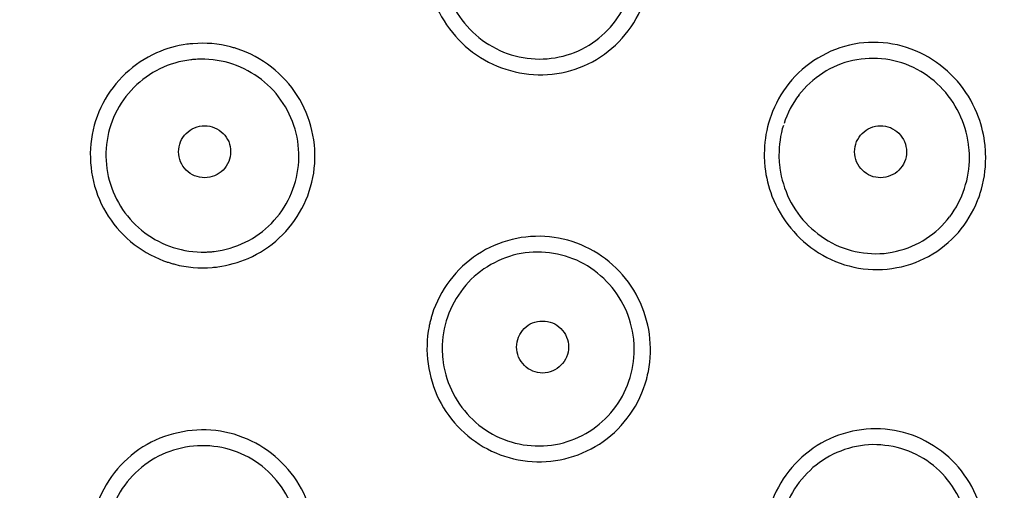
# Model space of a CAD drawing. Units: millimetres. Extents: x 20 to 995, y 27 to 1444.
# Drawn here: x 309 to 327, y 1267 to 1276 of the extents above; entities that cross this region are included whole.
import ezdxf

# ---------------------------------------------------------------- set-up
doc = ezdxf.new("R2010")
doc.units = ezdxf.units.MM
doc.header["$LTSCALE"] = 50.8
doc.layers.add('MODEL', color=7, linetype='Continuous')

msp = doc.modelspace()

# ---------------------------------------------------------------- linework, layer by layer
at = {"layer": 'MODEL', "lineweight": -3}
for points, knots in [([(341.618, 1262.242), (341.618, 1262.242), (341.989, 1269.128), (341.989, 1269.128), (342.367, 1290.622), (336.568, 1310.158), (312.322, 1313.234), (312.322, 1313.234), (305.999, 1313.635), (305.999, 1313.635)], [0, 0, 0, 0, 1, 1, 1, 2, 2, 2, 3, 3, 3, 3]), ([(341.618, 1262.242), (341.618, 1262.242), (341.989, 1269.128), (341.989, 1269.128), (342.367, 1290.622), (336.568, 1310.158), (312.322, 1313.234), (312.322, 1313.234), (305.999, 1313.635), (305.999, 1313.635)], [0, 0, 0, 0, 1, 1, 1, 2, 2, 2, 3, 3, 3, 3]), ([(316.379, 1277.172), (316.403, 1276.985), (316.453, 1276.796), (316.526, 1276.62), (316.616, 1276.394), (316.746, 1276.19), (316.908, 1276.007), (317.063, 1275.828), (317.252, 1275.674), (317.461, 1275.556), (317.671, 1275.438), (317.898, 1275.352), (318.133, 1275.309), (318.366, 1275.262), (318.61, 1275.259), (318.845, 1275.294), (319.082, 1275.33), (319.313, 1275.405), (319.521, 1275.52), (319.736, 1275.635), (319.927, 1275.785), (320.088, 1275.968), (320.253, 1276.151), (320.386, 1276.362), (320.477, 1276.591)], [0, 0, 0, 0, 1, 1, 1, 2, 2, 2, 3, 3, 3, 4, 4, 4, 5, 5, 5, 6, 6, 6, 7, 7, 7, 8, 8, 8, 8]), ([(316.379, 1277.172), (316.403, 1276.985), (316.453, 1276.796), (316.526, 1276.62), (316.616, 1276.394), (316.746, 1276.19), (316.908, 1276.007), (317.063, 1275.828), (317.252, 1275.674), (317.461, 1275.556), (317.671, 1275.438), (317.898, 1275.352), (318.133, 1275.309), (318.366, 1275.262), (318.61, 1275.259), (318.845, 1275.294), (319.082, 1275.33), (319.313, 1275.405), (319.521, 1275.52), (319.736, 1275.635), (319.927, 1275.785), (320.088, 1275.968), (320.253, 1276.151), (320.386, 1276.362), (320.477, 1276.591)], [0, 0, 0, 0, 1, 1, 1, 2, 2, 2, 3, 3, 3, 4, 4, 4, 5, 5, 5, 6, 6, 6, 7, 7, 7, 8, 8, 8, 8]), ([(316.664, 1277.236), (316.686, 1277.036), (316.741, 1276.835), (316.83, 1276.649), (316.917, 1276.462), (317.037, 1276.287), (317.182, 1276.14), (317.326, 1275.989), (317.497, 1275.864), (317.682, 1275.771), (317.87, 1275.674), (318.069, 1275.613), (318.275, 1275.588), (318.479, 1275.56), (318.687, 1275.567), (318.889, 1275.61), (319.09, 1275.653), (319.282, 1275.728), (319.458, 1275.835), (319.632, 1275.943), (319.788, 1276.083), (319.916, 1276.24), (320.04, 1276.394), (320.137, 1276.563), (320.203, 1276.742)], [0, 0, 0, 0, 1, 1, 1, 2, 2, 2, 3, 3, 3, 4, 4, 4, 5, 5, 5, 6, 6, 6, 7, 7, 7, 8, 8, 8, 8]), ([(316.664, 1277.236), (316.686, 1277.036), (316.741, 1276.835), (316.83, 1276.649), (316.917, 1276.462), (317.037, 1276.287), (317.182, 1276.14), (317.326, 1275.989), (317.497, 1275.864), (317.682, 1275.771), (317.87, 1275.674), (318.069, 1275.613), (318.275, 1275.588), (318.479, 1275.56), (318.687, 1275.567), (318.889, 1275.61), (319.09, 1275.653), (319.282, 1275.728), (319.458, 1275.835), (319.632, 1275.943), (319.788, 1276.083), (319.916, 1276.24), (320.04, 1276.394), (320.137, 1276.563), (320.203, 1276.742)], [0, 0, 0, 0, 1, 1, 1, 2, 2, 2, 3, 3, 3, 4, 4, 4, 5, 5, 5, 6, 6, 6, 7, 7, 7, 8, 8, 8, 8]), ([(311.781, 1275.853), (311.583, 1275.825), (311.386, 1275.771), (311.203, 1275.688), (310.982, 1275.592), (310.783, 1275.456), (310.61, 1275.294), (310.436, 1275.13), (310.289, 1274.936), (310.177, 1274.725), (310.065, 1274.51), (309.992, 1274.28), (309.957, 1274.044), (309.924, 1273.804), (309.932, 1273.56), (309.977, 1273.324), (310.023, 1273.087), (310.109, 1272.854), (310.232, 1272.647), (310.357, 1272.439), (310.517, 1272.249), (310.704, 1272.091), (310.891, 1271.934), (311.108, 1271.808), (311.337, 1271.722)], [0, 0, 0, 0, 1, 1, 1, 2, 2, 2, 3, 3, 3, 4, 4, 4, 5, 5, 5, 6, 6, 6, 7, 7, 7, 8, 8, 8, 8]), ([(311.781, 1275.853), (311.583, 1275.825), (311.386, 1275.771), (311.203, 1275.688), (310.982, 1275.592), (310.783, 1275.456), (310.61, 1275.294), (310.436, 1275.13), (310.289, 1274.936), (310.177, 1274.725), (310.065, 1274.51), (309.992, 1274.28), (309.957, 1274.044), (309.924, 1273.804), (309.932, 1273.56), (309.977, 1273.324), (310.023, 1273.087), (310.109, 1272.854), (310.232, 1272.647), (310.357, 1272.439), (310.517, 1272.249), (310.704, 1272.091), (310.891, 1271.934), (311.108, 1271.808), (311.337, 1271.722)], [0, 0, 0, 0, 1, 1, 1, 2, 2, 2, 3, 3, 3, 4, 4, 4, 5, 5, 5, 6, 6, 6, 7, 7, 7, 8, 8, 8, 8]), ([(312.828, 1275.735), (312.805, 1275.742), (312.781, 1275.753), (312.759, 1275.76), (312.735, 1275.767), (312.711, 1275.774), (312.688, 1275.782), (312.664, 1275.789), (312.64, 1275.796), (312.616, 1275.803)], [0, 0, 0, 0, 1, 1, 1, 2, 2, 2, 3, 3, 3, 3]), ([(312.828, 1275.735), (312.805, 1275.742), (312.781, 1275.753), (312.759, 1275.76), (312.735, 1275.767), (312.711, 1275.774), (312.688, 1275.782), (312.664, 1275.789), (312.64, 1275.796), (312.616, 1275.803)], [0, 0, 0, 0, 1, 1, 1, 2, 2, 2, 3, 3, 3, 3]), ([(327.019, 1273.929), (326.998, 1274.112), (326.956, 1274.291), (326.894, 1274.463), (326.812, 1274.685), (326.694, 1274.893), (326.547, 1275.076), (326.399, 1275.266), (326.219, 1275.427), (326.017, 1275.556), (325.812, 1275.688), (325.583, 1275.785), (325.344, 1275.839), (325.105, 1275.893), (324.855, 1275.903), (324.612, 1275.871), (324.365, 1275.835), (324.124, 1275.757), (323.906, 1275.635), (323.689, 1275.52), (323.495, 1275.359), (323.332, 1275.176), (323.175, 1274.993), (323.049, 1274.789), (322.961, 1274.567)], [0, 0, 0, 0, 1, 1, 1, 2, 2, 2, 3, 3, 3, 4, 4, 4, 5, 5, 5, 6, 6, 6, 7, 7, 7, 8, 8, 8, 8]), ([(327.019, 1273.929), (326.998, 1274.112), (326.956, 1274.291), (326.894, 1274.463), (326.812, 1274.685), (326.694, 1274.893), (326.547, 1275.076), (326.399, 1275.266), (326.219, 1275.427), (326.017, 1275.556), (325.812, 1275.688), (325.583, 1275.785), (325.344, 1275.839), (325.105, 1275.893), (324.855, 1275.903), (324.612, 1275.871), (324.365, 1275.835), (324.124, 1275.757), (323.906, 1275.635), (323.689, 1275.52), (323.495, 1275.359), (323.332, 1275.176), (323.175, 1274.993), (323.049, 1274.789), (322.961, 1274.567)], [0, 0, 0, 0, 1, 1, 1, 2, 2, 2, 3, 3, 3, 4, 4, 4, 5, 5, 5, 6, 6, 6, 7, 7, 7, 8, 8, 8, 8]), ([(312.371, 1271.604), (312.571, 1271.633), (312.767, 1271.686), (312.95, 1271.765), (313.169, 1271.862), (313.369, 1271.991), (313.543, 1272.156), (313.717, 1272.317), (313.862, 1272.507), (313.976, 1272.718), (314.088, 1272.93), (314.163, 1273.159), (314.202, 1273.395), (314.237, 1273.635), (314.233, 1273.876), (314.187, 1274.116), (314.141, 1274.352), (314.057, 1274.585), (313.937, 1274.796), (313.813, 1275.008), (313.653, 1275.198), (313.466, 1275.359), (313.277, 1275.52), (313.059, 1275.645), (312.829, 1275.735)], [0, 0, 0, 0, 1, 1, 1, 2, 2, 2, 3, 3, 3, 4, 4, 4, 5, 5, 5, 6, 6, 6, 7, 7, 7, 8, 8, 8, 8]), ([(312.371, 1271.604), (312.571, 1271.633), (312.767, 1271.686), (312.95, 1271.765), (313.169, 1271.862), (313.369, 1271.991), (313.543, 1272.156), (313.717, 1272.317), (313.862, 1272.507), (313.976, 1272.718), (314.088, 1272.93), (314.163, 1273.159), (314.202, 1273.395), (314.237, 1273.635), (314.233, 1273.876), (314.187, 1274.116), (314.141, 1274.352), (314.057, 1274.585), (313.937, 1274.796), (313.813, 1275.008), (313.653, 1275.198), (313.466, 1275.359), (313.277, 1275.52), (313.059, 1275.645), (312.829, 1275.735)], [0, 0, 0, 0, 1, 1, 1, 2, 2, 2, 3, 3, 3, 4, 4, 4, 5, 5, 5, 6, 6, 6, 7, 7, 7, 8, 8, 8, 8]), ([(311.853, 1275.556), (311.652, 1275.531), (311.45, 1275.474), (311.265, 1275.384), (311.079, 1275.294), (310.913, 1275.173), (310.767, 1275.029), (310.622, 1274.882), (310.503, 1274.714), (310.413, 1274.528), (310.325, 1274.341), (310.269, 1274.144), (310.248, 1273.94), (310.222, 1273.736), (310.234, 1273.532), (310.279, 1273.331), (310.325, 1273.13), (310.404, 1272.937), (310.512, 1272.765), (310.621, 1272.589), (310.756, 1272.432), (310.914, 1272.303), (311.076, 1272.174), (311.255, 1272.07), (311.448, 1271.998)], [0, 0, 0, 0, 1, 1, 1, 2, 2, 2, 3, 3, 3, 4, 4, 4, 5, 5, 5, 6, 6, 6, 7, 7, 7, 8, 8, 8, 8]), ([(311.853, 1275.556), (311.652, 1275.531), (311.45, 1275.474), (311.265, 1275.384), (311.079, 1275.294), (310.913, 1275.173), (310.767, 1275.029), (310.622, 1274.882), (310.503, 1274.714), (310.413, 1274.528), (310.325, 1274.341), (310.269, 1274.144), (310.248, 1273.94), (310.222, 1273.736), (310.234, 1273.532), (310.279, 1273.331), (310.325, 1273.13), (310.404, 1272.937), (310.512, 1272.765), (310.621, 1272.589), (310.756, 1272.432), (310.914, 1272.303), (311.076, 1272.174), (311.255, 1272.07), (311.448, 1271.998)], [0, 0, 0, 0, 1, 1, 1, 2, 2, 2, 3, 3, 3, 4, 4, 4, 5, 5, 5, 6, 6, 6, 7, 7, 7, 8, 8, 8, 8]), ([(312.047, 1275.57), (312.025, 1275.567), (312.004, 1275.567), (311.981, 1275.567), (311.961, 1275.567), (311.939, 1275.563), (311.918, 1275.563), (311.895, 1275.56), (311.875, 1275.56), (311.853, 1275.556)], [0, 0, 0, 0, 1, 1, 1, 2, 2, 2, 3, 3, 3, 3]), ([(312.047, 1275.57), (312.025, 1275.567), (312.004, 1275.567), (311.981, 1275.567), (311.961, 1275.567), (311.939, 1275.563), (311.918, 1275.563), (311.895, 1275.56), (311.875, 1275.56), (311.853, 1275.556)], [0, 0, 0, 0, 1, 1, 1, 2, 2, 2, 3, 3, 3, 3]), ([(312.299, 1271.898), (312.505, 1271.923), (312.707, 1271.984), (312.894, 1272.073), (313.08, 1272.166), (313.251, 1272.288), (313.395, 1272.435), (313.539, 1272.586), (313.659, 1272.758), (313.747, 1272.944), (313.833, 1273.13), (313.89, 1273.335), (313.908, 1273.541), (313.93, 1273.747), (313.915, 1273.954), (313.866, 1274.155), (313.816, 1274.356), (313.732, 1274.549), (313.62, 1274.725), (313.508, 1274.897), (313.367, 1275.051), (313.202, 1275.18), (313.038, 1275.305), (312.853, 1275.405), (312.657, 1275.474)], [0, 0, 0, 0, 1, 1, 1, 2, 2, 2, 3, 3, 3, 4, 4, 4, 5, 5, 5, 6, 6, 6, 7, 7, 7, 8, 8, 8, 8]), ([(312.299, 1271.898), (312.505, 1271.923), (312.707, 1271.984), (312.894, 1272.073), (313.08, 1272.166), (313.251, 1272.288), (313.395, 1272.435), (313.539, 1272.586), (313.659, 1272.758), (313.747, 1272.944), (313.833, 1273.13), (313.89, 1273.335), (313.908, 1273.541), (313.93, 1273.747), (313.915, 1273.954), (313.866, 1274.155), (313.816, 1274.356), (313.732, 1274.549), (313.62, 1274.725), (313.508, 1274.897), (313.367, 1275.051), (313.202, 1275.18), (313.038, 1275.305), (312.853, 1275.405), (312.657, 1275.474)], [0, 0, 0, 0, 1, 1, 1, 2, 2, 2, 3, 3, 3, 4, 4, 4, 5, 5, 5, 6, 6, 6, 7, 7, 7, 8, 8, 8, 8]), ([(326.711, 1273.872), (326.693, 1274.073), (326.64, 1274.277), (326.557, 1274.463), (326.475, 1274.657), (326.358, 1274.836), (326.214, 1274.99), (326.073, 1275.144), (325.906, 1275.273), (325.721, 1275.373), (325.535, 1275.474), (325.332, 1275.538), (325.121, 1275.567), (324.914, 1275.595), (324.7, 1275.588), (324.495, 1275.542), (324.292, 1275.499), (324.094, 1275.416), (323.919, 1275.302), (323.745, 1275.19), (323.591, 1275.047), (323.466, 1274.886)], [0, 0, 0, 0, 1, 1, 1, 2, 2, 2, 3, 3, 3, 4, 4, 4, 5, 5, 5, 6, 6, 6, 7, 7, 7, 7]), ([(326.711, 1273.872), (326.693, 1274.073), (326.64, 1274.277), (326.557, 1274.463), (326.475, 1274.657), (326.358, 1274.836), (326.214, 1274.99), (326.073, 1275.144), (325.906, 1275.273), (325.721, 1275.373), (325.535, 1275.474), (325.332, 1275.538), (325.121, 1275.567), (324.914, 1275.595), (324.7, 1275.588), (324.495, 1275.542), (324.292, 1275.499), (324.094, 1275.416), (323.919, 1275.302), (323.745, 1275.19), (323.591, 1275.047), (323.466, 1274.886)], [0, 0, 0, 0, 1, 1, 1, 2, 2, 2, 3, 3, 3, 4, 4, 4, 5, 5, 5, 6, 6, 6, 7, 7, 7, 7]), ([(322.961, 1274.567), (322.95, 1274.546), (322.943, 1274.52), (322.933, 1274.495), (322.922, 1274.47), (322.917, 1274.449), (322.908, 1274.424), (322.898, 1274.399), (322.891, 1274.374), (322.884, 1274.348)], [0, 0, 0, 0, 1, 1, 1, 2, 2, 2, 3, 3, 3, 3]), ([(322.961, 1274.567), (322.95, 1274.546), (322.943, 1274.52), (322.933, 1274.495), (322.922, 1274.47), (322.917, 1274.449), (322.908, 1274.424), (322.898, 1274.399), (322.891, 1274.374), (322.884, 1274.348)], [0, 0, 0, 0, 1, 1, 1, 2, 2, 2, 3, 3, 3, 3]), ([(312.119, 1273.306), (312.055, 1273.306), (311.989, 1273.317), (311.928, 1273.343), (311.869, 1273.367), (311.815, 1273.406), (311.769, 1273.449), (311.72, 1273.496), (311.686, 1273.549), (311.66, 1273.61), (311.636, 1273.671), (311.622, 1273.736), (311.622, 1273.8), (311.622, 1273.865), (311.634, 1273.929), (311.66, 1273.99), (311.685, 1274.051), (311.72, 1274.105), (311.767, 1274.151), (311.813, 1274.198), (311.866, 1274.234), (311.928, 1274.259), (311.987, 1274.284), (312.055, 1274.298), (312.119, 1274.298)], [0, 0, 0, 0, 1, 1, 1, 2, 2, 2, 3, 3, 3, 4, 4, 4, 5, 5, 5, 6, 6, 6, 7, 7, 7, 8, 8, 8, 8]), ([(312.119, 1273.306), (312.055, 1273.306), (311.989, 1273.317), (311.928, 1273.343), (311.869, 1273.367), (311.815, 1273.406), (311.769, 1273.449), (311.72, 1273.496), (311.686, 1273.549), (311.66, 1273.61), (311.636, 1273.671), (311.622, 1273.736), (311.622, 1273.8), (311.622, 1273.865), (311.634, 1273.929), (311.66, 1273.99), (311.685, 1274.051), (311.72, 1274.105), (311.767, 1274.151), (311.813, 1274.198), (311.866, 1274.234), (311.928, 1274.259), (311.987, 1274.284), (312.055, 1274.298), (312.119, 1274.298)], [0, 0, 0, 0, 1, 1, 1, 2, 2, 2, 3, 3, 3, 4, 4, 4, 5, 5, 5, 6, 6, 6, 7, 7, 7, 8, 8, 8, 8]), ([(312.119, 1274.298), (312.185, 1274.298), (312.249, 1274.284), (312.31, 1274.259), (312.369, 1274.234), (312.425, 1274.198), (312.471, 1274.151), (312.517, 1274.107), (312.552, 1274.051), (312.578, 1273.994), (312.604, 1273.933), (312.616, 1273.868), (312.616, 1273.802), (312.616, 1273.739), (312.604, 1273.675), (312.578, 1273.614), (312.554, 1273.553), (312.517, 1273.499), (312.471, 1273.453), (312.425, 1273.406), (312.373, 1273.37), (312.31, 1273.343), (312.251, 1273.317), (312.185, 1273.306), (312.119, 1273.306)], [0, 0, 0, 0, 1, 1, 1, 2, 2, 2, 3, 3, 3, 4, 4, 4, 5, 5, 5, 6, 6, 6, 7, 7, 7, 8, 8, 8, 8]), ([(312.119, 1274.298), (312.185, 1274.298), (312.249, 1274.284), (312.31, 1274.259), (312.369, 1274.234), (312.425, 1274.198), (312.471, 1274.151), (312.517, 1274.107), (312.552, 1274.051), (312.578, 1273.994), (312.604, 1273.933), (312.616, 1273.868), (312.616, 1273.802), (312.616, 1273.739), (312.604, 1273.675), (312.578, 1273.614), (312.554, 1273.553), (312.517, 1273.499), (312.471, 1273.453), (312.425, 1273.406), (312.373, 1273.37), (312.31, 1273.343), (312.251, 1273.317), (312.185, 1273.306), (312.119, 1273.306)], [0, 0, 0, 0, 1, 1, 1, 2, 2, 2, 3, 3, 3, 4, 4, 4, 5, 5, 5, 6, 6, 6, 7, 7, 7, 8, 8, 8, 8]), ([(324.528, 1273.8), (324.528, 1273.865), (324.541, 1273.933), (324.567, 1273.994), (324.591, 1274.051), (324.628, 1274.108), (324.674, 1274.151), (324.717, 1274.198), (324.773, 1274.234), (324.833, 1274.259), (324.892, 1274.284), (324.956, 1274.298), (325.02, 1274.298), (325.085, 1274.298), (325.148, 1274.284), (325.211, 1274.262), (325.269, 1274.234), (325.325, 1274.202), (325.37, 1274.155), (325.416, 1274.108), (325.453, 1274.055), (325.481, 1273.994), (325.505, 1273.933), (325.519, 1273.868), (325.519, 1273.8)], [0, 0, 0, 0, 1, 1, 1, 2, 2, 2, 3, 3, 3, 4, 4, 4, 5, 5, 5, 6, 6, 6, 7, 7, 7, 8, 8, 8, 8]), ([(324.528, 1273.8), (324.528, 1273.865), (324.541, 1273.933), (324.567, 1273.994), (324.591, 1274.051), (324.628, 1274.108), (324.674, 1274.151), (324.717, 1274.198), (324.773, 1274.234), (324.833, 1274.259), (324.892, 1274.284), (324.956, 1274.298), (325.02, 1274.298), (325.085, 1274.298), (325.148, 1274.284), (325.211, 1274.262), (325.269, 1274.234), (325.325, 1274.202), (325.37, 1274.155), (325.416, 1274.108), (325.453, 1274.055), (325.481, 1273.994), (325.505, 1273.933), (325.519, 1273.868), (325.519, 1273.8)], [0, 0, 0, 0, 1, 1, 1, 2, 2, 2, 3, 3, 3, 4, 4, 4, 5, 5, 5, 6, 6, 6, 7, 7, 7, 8, 8, 8, 8]), ([(326.949, 1273.087), (327.013, 1273.309), (327.038, 1273.546), (327.029, 1273.775), (327.029, 1273.829), (327.026, 1273.879), (327.019, 1273.929)], [0, 0, 0, 0, 1, 1, 1, 2, 2, 2, 2]), ([(326.949, 1273.087), (327.013, 1273.309), (327.038, 1273.546), (327.029, 1273.775), (327.029, 1273.829), (327.026, 1273.879), (327.019, 1273.929)], [0, 0, 0, 0, 1, 1, 1, 2, 2, 2, 2]), ([(323.084, 1273.732), (323.084, 1273.714), (323.084, 1273.696), (323.084, 1273.675), (323.085, 1273.657), (323.085, 1273.639), (323.087, 1273.621), (323.089, 1273.603), (323.091, 1273.582), (323.091, 1273.564)], [0, 0, 0, 0, 1, 1, 1, 2, 2, 2, 3, 3, 3, 3]), ([(323.084, 1273.732), (323.084, 1273.714), (323.084, 1273.696), (323.084, 1273.675), (323.085, 1273.657), (323.085, 1273.639), (323.087, 1273.621), (323.089, 1273.603), (323.091, 1273.582), (323.091, 1273.564)], [0, 0, 0, 0, 1, 1, 1, 2, 2, 2, 3, 3, 3, 3]), ([(325.518, 1273.8), (325.518, 1273.736), (325.507, 1273.671), (325.48, 1273.61), (325.456, 1273.549), (325.419, 1273.496), (325.373, 1273.449), (325.329, 1273.406), (325.275, 1273.367), (325.215, 1273.345), (325.156, 1273.317), (325.093, 1273.306), (325.026, 1273.306), (324.962, 1273.306), (324.898, 1273.317), (324.837, 1273.342), (324.779, 1273.367), (324.722, 1273.403), (324.676, 1273.449), (324.631, 1273.492), (324.594, 1273.549), (324.566, 1273.61), (324.542, 1273.671), (324.528, 1273.736), (324.528, 1273.8)], [0, 0, 0, 0, 1, 1, 1, 2, 2, 2, 3, 3, 3, 4, 4, 4, 5, 5, 5, 6, 6, 6, 7, 7, 7, 8, 8, 8, 8]), ([(325.518, 1273.8), (325.518, 1273.736), (325.507, 1273.671), (325.48, 1273.61), (325.456, 1273.549), (325.419, 1273.496), (325.373, 1273.449), (325.329, 1273.406), (325.275, 1273.367), (325.215, 1273.345), (325.156, 1273.317), (325.093, 1273.306), (325.026, 1273.306), (324.962, 1273.306), (324.898, 1273.317), (324.837, 1273.342), (324.779, 1273.367), (324.722, 1273.403), (324.676, 1273.449), (324.631, 1273.492), (324.594, 1273.549), (324.566, 1273.61), (324.542, 1273.671), (324.528, 1273.736), (324.528, 1273.8)], [0, 0, 0, 0, 1, 1, 1, 2, 2, 2, 3, 3, 3, 4, 4, 4, 5, 5, 5, 6, 6, 6, 7, 7, 7, 8, 8, 8, 8]), ([(326.72, 1273.693), (326.72, 1273.711), (326.72, 1273.732), (326.719, 1273.754), (326.719, 1273.772), (326.719, 1273.793), (326.717, 1273.811), (326.715, 1273.833), (326.713, 1273.85), (326.711, 1273.872)], [0, 0, 0, 0, 1, 1, 1, 2, 2, 2, 3, 3, 3, 3]), ([(326.72, 1273.693), (326.72, 1273.711), (326.72, 1273.732), (326.719, 1273.754), (326.719, 1273.772), (326.719, 1273.793), (326.717, 1273.811), (326.715, 1273.833), (326.713, 1273.85), (326.711, 1273.872)], [0, 0, 0, 0, 1, 1, 1, 2, 2, 2, 3, 3, 3, 3]), ([(323.092, 1273.564), (323.112, 1273.36), (323.165, 1273.159), (323.248, 1272.969), (323.334, 1272.779), (323.451, 1272.6), (323.594, 1272.446), (323.739, 1272.292), (323.904, 1272.163), (324.091, 1272.063), (324.28, 1271.966), (324.486, 1271.901), (324.697, 1271.873), (324.904, 1271.844), (325.119, 1271.851), (325.325, 1271.901), (325.528, 1271.948), (325.722, 1272.03), (325.896, 1272.145), (326.069, 1272.256), (326.22, 1272.396), (326.342, 1272.561)], [0, 0, 0, 0, 1, 1, 1, 2, 2, 2, 3, 3, 3, 4, 4, 4, 5, 5, 5, 6, 6, 6, 7, 7, 7, 7]), ([(323.092, 1273.564), (323.112, 1273.36), (323.165, 1273.159), (323.248, 1272.969), (323.334, 1272.779), (323.451, 1272.6), (323.594, 1272.446), (323.739, 1272.292), (323.904, 1272.163), (324.091, 1272.063), (324.28, 1271.966), (324.486, 1271.901), (324.697, 1271.873), (324.904, 1271.844), (325.119, 1271.851), (325.325, 1271.901), (325.528, 1271.948), (325.722, 1272.03), (325.896, 1272.145), (326.069, 1272.256), (326.22, 1272.396), (326.342, 1272.561)], [0, 0, 0, 0, 1, 1, 1, 2, 2, 2, 3, 3, 3, 4, 4, 4, 5, 5, 5, 6, 6, 6, 7, 7, 7, 7]), ([(322.816, 1273.506), (322.836, 1273.317), (322.882, 1273.13), (322.95, 1272.955), (323.036, 1272.733), (323.157, 1272.525), (323.308, 1272.346), (323.456, 1272.159), (323.638, 1271.998), (323.841, 1271.873), (324.047, 1271.744), (324.276, 1271.651), (324.515, 1271.6), (324.752, 1271.547), (324.999, 1271.539), (325.241, 1271.575), (325.485, 1271.608), (325.723, 1271.686), (325.94, 1271.805), (326.154, 1271.923), (326.348, 1272.081), (326.509, 1272.263), (326.663, 1272.442), (326.789, 1272.65), (326.875, 1272.869)], [0, 0, 0, 0, 1, 1, 1, 2, 2, 2, 3, 3, 3, 4, 4, 4, 5, 5, 5, 6, 6, 6, 7, 7, 7, 8, 8, 8, 8]), ([(322.816, 1273.506), (322.836, 1273.317), (322.882, 1273.13), (322.95, 1272.955), (323.036, 1272.733), (323.157, 1272.525), (323.308, 1272.346), (323.456, 1272.159), (323.638, 1271.998), (323.841, 1271.873), (324.047, 1271.744), (324.276, 1271.651), (324.515, 1271.6), (324.752, 1271.547), (324.999, 1271.539), (325.241, 1271.575), (325.485, 1271.608), (325.723, 1271.686), (325.94, 1271.805), (326.154, 1271.923), (326.348, 1272.081), (326.509, 1272.263), (326.663, 1272.442), (326.789, 1272.65), (326.875, 1272.869)], [0, 0, 0, 0, 1, 1, 1, 2, 2, 2, 3, 3, 3, 4, 4, 4, 5, 5, 5, 6, 6, 6, 7, 7, 7, 8, 8, 8, 8]), ([(326.876, 1272.869), (326.885, 1272.894), (326.894, 1272.919), (326.904, 1272.94), (326.913, 1272.965), (326.92, 1272.991), (326.927, 1273.012), (326.937, 1273.037), (326.944, 1273.062), (326.95, 1273.087)], [0, 0, 0, 0, 1, 1, 1, 2, 2, 2, 3, 3, 3, 3]), ([(326.876, 1272.869), (326.885, 1272.894), (326.894, 1272.919), (326.904, 1272.94), (326.913, 1272.965), (326.92, 1272.991), (326.927, 1273.012), (326.937, 1273.037), (326.944, 1273.062), (326.95, 1273.087)], [0, 0, 0, 0, 1, 1, 1, 2, 2, 2, 3, 3, 3, 3]), ([(320.611, 1270.318), (320.577, 1270.554), (320.506, 1270.787), (320.399, 1271.002), (320.292, 1271.217), (320.148, 1271.414), (319.974, 1271.582), (319.804, 1271.747), (319.604, 1271.885), (319.387, 1271.987), (319.172, 1272.088), (318.937, 1272.156), (318.701, 1272.177), (318.464, 1272.202), (318.222, 1272.184), (317.989, 1272.127), (317.754, 1272.07), (317.53, 1271.973), (317.329, 1271.84), (317.125, 1271.708), (316.945, 1271.539), (316.798, 1271.342), (316.65, 1271.149), (316.536, 1270.927), (316.462, 1270.698)], [0, 0, 0, 0, 1, 1, 1, 2, 2, 2, 3, 3, 3, 4, 4, 4, 5, 5, 5, 6, 6, 6, 7, 7, 7, 8, 8, 8, 8]), ([(320.611, 1270.318), (320.577, 1270.554), (320.506, 1270.787), (320.399, 1271.002), (320.292, 1271.217), (320.148, 1271.414), (319.974, 1271.582), (319.804, 1271.747), (319.604, 1271.885), (319.387, 1271.987), (319.172, 1272.088), (318.937, 1272.156), (318.701, 1272.177), (318.464, 1272.202), (318.222, 1272.184), (317.989, 1272.127), (317.754, 1272.07), (317.53, 1271.973), (317.329, 1271.84), (317.125, 1271.708), (316.945, 1271.539), (316.798, 1271.342), (316.65, 1271.149), (316.536, 1270.927), (316.462, 1270.698)], [0, 0, 0, 0, 1, 1, 1, 2, 2, 2, 3, 3, 3, 4, 4, 4, 5, 5, 5, 6, 6, 6, 7, 7, 7, 8, 8, 8, 8]), ([(312.051, 1271.887), (312.051, 1271.887), (312.133, 1271.887), (312.133, 1271.887), (312.161, 1271.887), (312.188, 1271.891), (312.216, 1271.891), (312.244, 1271.894), (312.273, 1271.894), (312.298, 1271.898)], [0, 0, 0, 0, 1, 1, 1, 2, 2, 2, 3, 3, 3, 3]), ([(312.051, 1271.887), (312.051, 1271.887), (312.133, 1271.887), (312.133, 1271.887), (312.161, 1271.887), (312.188, 1271.891), (312.216, 1271.891), (312.244, 1271.894), (312.273, 1271.894), (312.298, 1271.898)], [0, 0, 0, 0, 1, 1, 1, 2, 2, 2, 3, 3, 3, 3]), ([(320.31, 1270.225), (320.289, 1270.429), (320.232, 1270.633), (320.146, 1270.819), (320.058, 1271.006), (319.936, 1271.179), (319.794, 1271.328), (319.647, 1271.479), (319.477, 1271.604), (319.293, 1271.697), (319.108, 1271.787), (318.908, 1271.848), (318.702, 1271.871), (318.497, 1271.898), (318.287, 1271.887), (318.086, 1271.844), (317.884, 1271.797), (317.691, 1271.717), (317.517, 1271.608), (317.338, 1271.496), (317.183, 1271.357), (317.055, 1271.192), (316.925, 1271.029), (316.823, 1270.844), (316.755, 1270.646)], [0, 0, 0, 0, 1, 1, 1, 2, 2, 2, 3, 3, 3, 4, 4, 4, 5, 5, 5, 6, 6, 6, 7, 7, 7, 8, 8, 8, 8]), ([(320.31, 1270.225), (320.289, 1270.429), (320.232, 1270.633), (320.146, 1270.819), (320.058, 1271.006), (319.936, 1271.179), (319.794, 1271.328), (319.647, 1271.479), (319.477, 1271.604), (319.293, 1271.697), (319.108, 1271.787), (318.908, 1271.848), (318.702, 1271.871), (318.497, 1271.898), (318.287, 1271.887), (318.086, 1271.844), (317.884, 1271.797), (317.691, 1271.717), (317.517, 1271.608), (317.338, 1271.496), (317.183, 1271.357), (317.055, 1271.192), (316.925, 1271.029), (316.823, 1270.844), (316.755, 1270.646)], [0, 0, 0, 0, 1, 1, 1, 2, 2, 2, 3, 3, 3, 4, 4, 4, 5, 5, 5, 6, 6, 6, 7, 7, 7, 8, 8, 8, 8]), ([(311.336, 1271.722), (311.359, 1271.711), (311.382, 1271.704), (311.406, 1271.697), (311.428, 1271.69), (311.452, 1271.683), (311.476, 1271.676), (311.499, 1271.668), (311.523, 1271.661), (311.548, 1271.654)], [0, 0, 0, 0, 1, 1, 1, 2, 2, 2, 3, 3, 3, 3]), ([(311.336, 1271.722), (311.359, 1271.711), (311.382, 1271.704), (311.406, 1271.697), (311.428, 1271.69), (311.452, 1271.683), (311.476, 1271.676), (311.499, 1271.668), (311.523, 1271.661), (311.548, 1271.654)], [0, 0, 0, 0, 1, 1, 1, 2, 2, 2, 3, 3, 3, 3]), ([(316.463, 1270.698), (316.456, 1270.672), (316.449, 1270.647), (316.441, 1270.619), (316.434, 1270.594), (316.427, 1270.569), (316.421, 1270.543), (316.414, 1270.515), (316.409, 1270.49), (316.403, 1270.465)], [0, 0, 0, 0, 1, 1, 1, 2, 2, 2, 3, 3, 3, 3]), ([(316.463, 1270.698), (316.456, 1270.672), (316.449, 1270.647), (316.441, 1270.619), (316.434, 1270.594), (316.427, 1270.569), (316.421, 1270.543), (316.414, 1270.515), (316.409, 1270.49), (316.403, 1270.465)], [0, 0, 0, 0, 1, 1, 1, 2, 2, 2, 3, 3, 3, 3]), ([(318.076, 1270.074), (318.076, 1270.142), (318.086, 1270.207), (318.114, 1270.266), (318.14, 1270.328), (318.175, 1270.382), (318.221, 1270.429), (318.266, 1270.472), (318.32, 1270.511), (318.38, 1270.536), (318.439, 1270.558), (318.505, 1270.57), (318.569, 1270.57), (318.634, 1270.57), (318.699, 1270.561), (318.76, 1270.536), (318.818, 1270.511), (318.874, 1270.475), (318.919, 1270.429), (318.967, 1270.382), (319.004, 1270.328), (319.03, 1270.266), (319.054, 1270.207), (319.066, 1270.142), (319.066, 1270.074)], [0, 0, 0, 0, 1, 1, 1, 2, 2, 2, 3, 3, 3, 4, 4, 4, 5, 5, 5, 6, 6, 6, 7, 7, 7, 8, 8, 8, 8]), ([(318.076, 1270.074), (318.076, 1270.142), (318.086, 1270.207), (318.114, 1270.266), (318.14, 1270.328), (318.175, 1270.382), (318.221, 1270.429), (318.266, 1270.472), (318.32, 1270.511), (318.38, 1270.536), (318.439, 1270.558), (318.505, 1270.57), (318.569, 1270.57), (318.634, 1270.57), (318.699, 1270.561), (318.76, 1270.536), (318.818, 1270.511), (318.874, 1270.475), (318.919, 1270.429), (318.967, 1270.382), (319.004, 1270.328), (319.03, 1270.266), (319.054, 1270.207), (319.066, 1270.142), (319.066, 1270.074)], [0, 0, 0, 0, 1, 1, 1, 2, 2, 2, 3, 3, 3, 4, 4, 4, 5, 5, 5, 6, 6, 6, 7, 7, 7, 8, 8, 8, 8]), ([(320.32, 1270.028), (320.32, 1270.049), (320.32, 1270.07), (320.319, 1270.096), (320.319, 1270.117), (320.319, 1270.139), (320.317, 1270.16), (320.313, 1270.182), (320.311, 1270.203), (320.311, 1270.225)], [0, 0, 0, 0, 1, 1, 1, 2, 2, 2, 3, 3, 3, 3]), ([(320.32, 1270.028), (320.32, 1270.049), (320.32, 1270.07), (320.319, 1270.096), (320.319, 1270.117), (320.319, 1270.139), (320.317, 1270.16), (320.313, 1270.182), (320.311, 1270.203), (320.311, 1270.225)], [0, 0, 0, 0, 1, 1, 1, 2, 2, 2, 3, 3, 3, 3]), ([(316.655, 1270.038), (316.655, 1270.02), (316.655, 1269.999), (316.657, 1269.977), (316.657, 1269.956), (316.657, 1269.934), (316.659, 1269.913), (316.66, 1269.891), (316.664, 1269.87), (316.664, 1269.848)], [0, 0, 0, 0, 1, 1, 1, 2, 2, 2, 3, 3, 3, 3]), ([(316.655, 1270.038), (316.655, 1270.02), (316.655, 1269.999), (316.657, 1269.977), (316.657, 1269.956), (316.657, 1269.934), (316.659, 1269.913), (316.66, 1269.891), (316.664, 1269.87), (316.664, 1269.848)], [0, 0, 0, 0, 1, 1, 1, 2, 2, 2, 3, 3, 3, 3]), ([(319.066, 1270.074), (319.066, 1270.013), (319.054, 1269.945), (319.03, 1269.882), (319.005, 1269.827), (318.967, 1269.77), (318.921, 1269.727), (318.876, 1269.68), (318.822, 1269.644), (318.764, 1269.619), (318.703, 1269.594), (318.639, 1269.578), (318.575, 1269.578), (318.508, 1269.578), (318.443, 1269.594), (318.384, 1269.615), (318.324, 1269.641), (318.268, 1269.676), (318.224, 1269.723), (318.179, 1269.77), (318.14, 1269.823), (318.114, 1269.882), (318.088, 1269.945), (318.076, 1270.013), (318.076, 1270.074)], [0, 0, 0, 0, 1, 1, 1, 2, 2, 2, 3, 3, 3, 4, 4, 4, 5, 5, 5, 6, 6, 6, 7, 7, 7, 8, 8, 8, 8]), ([(319.066, 1270.074), (319.066, 1270.013), (319.054, 1269.945), (319.03, 1269.882), (319.005, 1269.827), (318.967, 1269.77), (318.921, 1269.727), (318.876, 1269.68), (318.822, 1269.644), (318.764, 1269.619), (318.703, 1269.594), (318.639, 1269.578), (318.575, 1269.578), (318.508, 1269.578), (318.443, 1269.594), (318.384, 1269.615), (318.324, 1269.641), (318.268, 1269.676), (318.224, 1269.723), (318.179, 1269.77), (318.14, 1269.823), (318.114, 1269.882), (318.088, 1269.945), (318.076, 1270.013), (318.076, 1270.074)], [0, 0, 0, 0, 1, 1, 1, 2, 2, 2, 3, 3, 3, 4, 4, 4, 5, 5, 5, 6, 6, 6, 7, 7, 7, 8, 8, 8, 8]), ([(316.665, 1269.848), (316.687, 1269.644), (316.742, 1269.443), (316.83, 1269.257), (316.917, 1269.067), (317.038, 1268.895), (317.181, 1268.745), (317.328, 1268.594), (317.5, 1268.469), (317.685, 1268.376), (317.871, 1268.286), (318.072, 1268.225), (318.277, 1268.2), (318.483, 1268.175), (318.69, 1268.186), (318.892, 1268.229), (319.096, 1268.275), (319.288, 1268.354), (319.462, 1268.465), (319.639, 1268.576), (319.795, 1268.716), (319.923, 1268.881), (320.052, 1269.042), (320.152, 1269.225), (320.22, 1269.422)], [0, 0, 0, 0, 1, 1, 1, 2, 2, 2, 3, 3, 3, 4, 4, 4, 5, 5, 5, 6, 6, 6, 7, 7, 7, 8, 8, 8, 8]), ([(316.665, 1269.848), (316.687, 1269.644), (316.742, 1269.443), (316.83, 1269.257), (316.917, 1269.067), (317.038, 1268.895), (317.181, 1268.745), (317.328, 1268.594), (317.5, 1268.469), (317.685, 1268.376), (317.871, 1268.286), (318.072, 1268.225), (318.277, 1268.2), (318.483, 1268.175), (318.69, 1268.186), (318.892, 1268.229), (319.096, 1268.275), (319.288, 1268.354), (319.462, 1268.465), (319.639, 1268.576), (319.795, 1268.716), (319.923, 1268.881), (320.052, 1269.042), (320.152, 1269.225), (320.22, 1269.422)], [0, 0, 0, 0, 1, 1, 1, 2, 2, 2, 3, 3, 3, 4, 4, 4, 5, 5, 5, 6, 6, 6, 7, 7, 7, 8, 8, 8, 8]), ([(316.384, 1269.755), (316.417, 1269.522), (316.487, 1269.289), (316.592, 1269.074), (316.699, 1268.859), (316.842, 1268.666), (317.012, 1268.498), (317.184, 1268.329), (317.381, 1268.193), (317.598, 1268.089), (317.814, 1267.989), (318.045, 1267.921), (318.283, 1267.896), (318.519, 1267.871), (318.761, 1267.885), (318.994, 1267.942), (319.228, 1267.996), (319.452, 1268.093), (319.655, 1268.222), (319.858, 1268.354), (320.04, 1268.523), (320.189, 1268.716), (320.338, 1268.913), (320.454, 1269.139), (320.529, 1269.372)], [0, 0, 0, 0, 1, 1, 1, 2, 2, 2, 3, 3, 3, 4, 4, 4, 5, 5, 5, 6, 6, 6, 7, 7, 7, 8, 8, 8, 8]), ([(316.384, 1269.755), (316.417, 1269.522), (316.487, 1269.289), (316.592, 1269.074), (316.699, 1268.859), (316.842, 1268.666), (317.012, 1268.498), (317.184, 1268.329), (317.381, 1268.193), (317.598, 1268.089), (317.814, 1267.989), (318.045, 1267.921), (318.283, 1267.896), (318.519, 1267.871), (318.761, 1267.885), (318.994, 1267.942), (319.228, 1267.996), (319.452, 1268.093), (319.655, 1268.222), (319.858, 1268.354), (320.04, 1268.523), (320.189, 1268.716), (320.338, 1268.913), (320.454, 1269.139), (320.529, 1269.372)], [0, 0, 0, 0, 1, 1, 1, 2, 2, 2, 3, 3, 3, 4, 4, 4, 5, 5, 5, 6, 6, 6, 7, 7, 7, 8, 8, 8, 8]), ([(320.529, 1269.372), (320.536, 1269.397), (320.545, 1269.426), (320.553, 1269.451), (320.56, 1269.476), (320.568, 1269.501), (320.573, 1269.529), (320.578, 1269.555), (320.585, 1269.58), (320.592, 1269.608)], [0, 0, 0, 0, 1, 1, 1, 2, 2, 2, 3, 3, 3, 3]), ([(320.529, 1269.372), (320.536, 1269.397), (320.545, 1269.426), (320.553, 1269.451), (320.56, 1269.476), (320.568, 1269.501), (320.573, 1269.529), (320.578, 1269.555), (320.585, 1269.58), (320.592, 1269.608)], [0, 0, 0, 0, 1, 1, 1, 2, 2, 2, 3, 3, 3, 3]), ([(314.206, 1266.627), (314.177, 1266.853), (314.108, 1267.079), (314.01, 1267.287), (313.905, 1267.502), (313.765, 1267.699), (313.595, 1267.867), (313.426, 1268.035), (313.23, 1268.175), (313.016, 1268.279), (312.801, 1268.383), (312.568, 1268.455), (312.33, 1268.48), (312.091, 1268.508), (311.845, 1268.494), (311.612, 1268.44), (311.376, 1268.39), (311.148, 1268.297), (310.941, 1268.168), (310.732, 1268.035), (310.548, 1267.867), (310.396, 1267.677), (310.243, 1267.48), (310.123, 1267.258), (310.044, 1267.025)], [0, 0, 0, 0, 1, 1, 1, 2, 2, 2, 3, 3, 3, 4, 4, 4, 5, 5, 5, 6, 6, 6, 7, 7, 7, 8, 8, 8, 8]), ([(314.206, 1266.627), (314.177, 1266.853), (314.108, 1267.079), (314.01, 1267.287), (313.905, 1267.502), (313.765, 1267.699), (313.595, 1267.867), (313.426, 1268.035), (313.23, 1268.175), (313.016, 1268.279), (312.801, 1268.383), (312.568, 1268.455), (312.33, 1268.48), (312.091, 1268.508), (311.845, 1268.494), (311.612, 1268.44), (311.376, 1268.39), (311.148, 1268.297), (310.941, 1268.168), (310.732, 1268.035), (310.548, 1267.867), (310.396, 1267.677), (310.243, 1267.48), (310.123, 1267.258), (310.044, 1267.025)], [0, 0, 0, 0, 1, 1, 1, 2, 2, 2, 3, 3, 3, 4, 4, 4, 5, 5, 5, 6, 6, 6, 7, 7, 7, 8, 8, 8, 8]), ([(327.013, 1266.649), (326.98, 1266.885), (326.91, 1267.115), (326.806, 1267.33), (326.7, 1267.545), (326.556, 1267.742), (326.39, 1267.91), (326.217, 1268.078), (326.017, 1268.216), (325.799, 1268.322), (325.583, 1268.422), (325.348, 1268.483), (325.111, 1268.505), (324.871, 1268.526), (324.629, 1268.508), (324.398, 1268.446), (324.162, 1268.383), (323.937, 1268.279), (323.738, 1268.143), (323.537, 1268.003), (323.361, 1267.831), (323.218, 1267.631), (323.076, 1267.437), (322.97, 1267.215), (322.901, 1266.986)], [0, 0, 0, 0, 1, 1, 1, 2, 2, 2, 3, 3, 3, 4, 4, 4, 5, 5, 5, 6, 6, 6, 7, 7, 7, 8, 8, 8, 8]), ([(327.013, 1266.649), (326.98, 1266.885), (326.91, 1267.115), (326.806, 1267.33), (326.7, 1267.545), (326.556, 1267.742), (326.39, 1267.91), (326.217, 1268.078), (326.017, 1268.216), (325.799, 1268.322), (325.583, 1268.422), (325.348, 1268.483), (325.111, 1268.505), (324.871, 1268.526), (324.629, 1268.508), (324.398, 1268.446), (324.162, 1268.383), (323.937, 1268.279), (323.738, 1268.143), (323.537, 1268.003), (323.361, 1267.831), (323.218, 1267.631), (323.076, 1267.437), (322.97, 1267.215), (322.901, 1266.986)], [0, 0, 0, 0, 1, 1, 1, 2, 2, 2, 3, 3, 3, 4, 4, 4, 5, 5, 5, 6, 6, 6, 7, 7, 7, 8, 8, 8, 8]), ([(313.908, 1266.538), (313.886, 1266.746), (313.831, 1266.95), (313.743, 1267.136), (313.653, 1267.322), (313.533, 1267.494), (313.387, 1267.645), (313.244, 1267.792), (313.071, 1267.914), (312.886, 1268.007), (312.699, 1268.096), (312.499, 1268.157), (312.294, 1268.179), (312.088, 1268.204), (311.877, 1268.193), (311.676, 1268.146), (311.473, 1268.103), (311.279, 1268.025), (311.103, 1267.914), (310.929, 1267.803), (310.771, 1267.663), (310.641, 1267.502), (310.509, 1267.34), (310.406, 1267.154), (310.34, 1266.961)], [0, 0, 0, 0, 1, 1, 1, 2, 2, 2, 3, 3, 3, 4, 4, 4, 5, 5, 5, 6, 6, 6, 7, 7, 7, 8, 8, 8, 8]), ([(313.908, 1266.538), (313.886, 1266.746), (313.831, 1266.95), (313.743, 1267.136), (313.653, 1267.322), (313.533, 1267.494), (313.387, 1267.645), (313.244, 1267.792), (313.071, 1267.914), (312.886, 1268.007), (312.699, 1268.096), (312.499, 1268.157), (312.294, 1268.179), (312.088, 1268.204), (311.877, 1268.193), (311.676, 1268.146), (311.473, 1268.103), (311.279, 1268.025), (311.103, 1267.914), (310.929, 1267.803), (310.771, 1267.663), (310.641, 1267.502), (310.509, 1267.34), (310.406, 1267.154), (310.34, 1266.961)], [0, 0, 0, 0, 1, 1, 1, 2, 2, 2, 3, 3, 3, 4, 4, 4, 5, 5, 5, 6, 6, 6, 7, 7, 7, 8, 8, 8, 8]), ([(326.71, 1266.556), (326.688, 1266.756), (326.633, 1266.957), (326.549, 1267.14), (326.462, 1267.33), (326.343, 1267.505), (326.203, 1267.656), (326.059, 1267.803), (325.891, 1267.932), (325.705, 1268.025), (325.518, 1268.114), (325.314, 1268.179), (325.107, 1268.198), (324.9, 1268.225), (324.689, 1268.211), (324.485, 1268.161), (324.283, 1268.111), (324.089, 1268.025), (323.917, 1267.91), (323.746, 1267.799), (323.595, 1267.656), (323.471, 1267.494), (323.346, 1267.33), (323.248, 1267.143), (323.185, 1266.95), (323.185, 1266.946), (323.185, 1266.943), (323.183, 1266.943)], [0, 0, 0, 0, 1, 1, 1, 2, 2, 2, 3, 3, 3, 4, 4, 4, 5, 5, 5, 6, 6, 6, 7, 7, 7, 8, 8, 8, 9, 9, 9, 9]), ([(326.71, 1266.556), (326.688, 1266.756), (326.633, 1266.957), (326.549, 1267.14), (326.462, 1267.33), (326.343, 1267.505), (326.203, 1267.656), (326.059, 1267.803), (325.891, 1267.932), (325.705, 1268.025), (325.518, 1268.114), (325.314, 1268.179), (325.107, 1268.198), (324.9, 1268.225), (324.689, 1268.211), (324.485, 1268.161), (324.283, 1268.111), (324.089, 1268.025), (323.917, 1267.91), (323.746, 1267.799), (323.595, 1267.656), (323.471, 1267.494), (323.346, 1267.33), (323.248, 1267.143), (323.185, 1266.95), (323.185, 1266.946), (323.185, 1266.943), (323.183, 1266.943)], [0, 0, 0, 0, 1, 1, 1, 2, 2, 2, 3, 3, 3, 4, 4, 4, 5, 5, 5, 6, 6, 6, 7, 7, 7, 8, 8, 8, 9, 9, 9, 9])]:
    msp.add_open_spline(points, degree=3, knots=knots, dxfattribs=at)
for points in [[(311.896, 1275.864), (311.858, 1275.864), (311.819, 1275.857), (311.781, 1275.853)], [(311.896, 1275.864), (311.858, 1275.864), (311.819, 1275.857), (311.781, 1275.853)], [(312.615, 1275.803), (312.384, 1275.864), (312.136, 1275.886), (311.896, 1275.864)], [(312.615, 1275.803), (312.384, 1275.864), (312.136, 1275.886), (311.896, 1275.864)], [(312.657, 1275.474), (312.462, 1275.538), (312.253, 1275.57), (312.047, 1275.57)], [(312.657, 1275.474), (312.462, 1275.538), (312.253, 1275.57), (312.047, 1275.57)], [(323.467, 1274.886), (323.341, 1274.721), (323.241, 1274.535), (323.18, 1274.338)], [(323.467, 1274.886), (323.341, 1274.721), (323.241, 1274.535), (323.18, 1274.338)], [(322.885, 1274.348), (322.83, 1274.159), (322.804, 1273.958), (322.804, 1273.761)], [(322.885, 1274.348), (322.83, 1274.159), (322.804, 1273.958), (322.804, 1273.761)], [(323.168, 1274.305), (323.111, 1274.123), (323.082, 1273.926), (323.084, 1273.732)], [(323.168, 1274.305), (323.111, 1274.123), (323.082, 1273.926), (323.084, 1273.732)], [(322.803, 1273.761), (322.803, 1273.725), (322.803, 1273.686), (322.805, 1273.644)], [(322.803, 1273.761), (322.803, 1273.725), (322.803, 1273.686), (322.805, 1273.644)], [(322.805, 1273.646), (322.805, 1273.6), (322.81, 1273.553), (322.816, 1273.506)], [(322.805, 1273.646), (322.805, 1273.6), (322.81, 1273.553), (322.816, 1273.506)], [(326.625, 1273.102), (326.69, 1273.292), (326.721, 1273.492), (326.721, 1273.693)], [(326.625, 1273.102), (326.69, 1273.292), (326.721, 1273.492), (326.721, 1273.693)], [(326.343, 1272.561), (326.466, 1272.722), (326.564, 1272.908), (326.625, 1273.102)], [(326.343, 1272.561), (326.466, 1272.722), (326.564, 1272.908), (326.625, 1273.102)], [(311.447, 1271.998), (311.638, 1271.93), (311.846, 1271.891), (312.051, 1271.885)], [(311.447, 1271.998), (311.638, 1271.93), (311.846, 1271.891), (312.051, 1271.885)], [(311.548, 1271.654), (311.779, 1271.593), (312.023, 1271.575), (312.263, 1271.593)], [(311.548, 1271.654), (311.779, 1271.593), (312.023, 1271.575), (312.263, 1271.593)], [(312.262, 1271.593), (312.299, 1271.597), (312.336, 1271.6), (312.371, 1271.604)], [(312.262, 1271.593), (312.299, 1271.597), (312.336, 1271.6), (312.371, 1271.604)], [(316.756, 1270.647), (316.688, 1270.454), (316.654, 1270.246), (316.656, 1270.038)], [(316.756, 1270.647), (316.688, 1270.454), (316.654, 1270.246), (316.656, 1270.038)], [(316.403, 1270.465), (316.359, 1270.232), (316.352, 1269.992), (316.384, 1269.755)], [(316.403, 1270.465), (316.359, 1270.232), (316.352, 1269.992), (316.384, 1269.755)], [(320.591, 1269.608), (320.637, 1269.841), (320.642, 1270.081), (320.611, 1270.318)], [(320.591, 1269.608), (320.637, 1269.841), (320.642, 1270.081), (320.611, 1270.318)], [(320.219, 1269.422), (320.287, 1269.614), (320.32, 1269.823), (320.32, 1270.028)], [(320.219, 1269.422), (320.287, 1269.614), (320.32, 1269.823), (320.32, 1270.028)]]:
    msp.add_open_spline(points, degree=3, dxfattribs=at)

doc.saveas('drawing.dxf')
